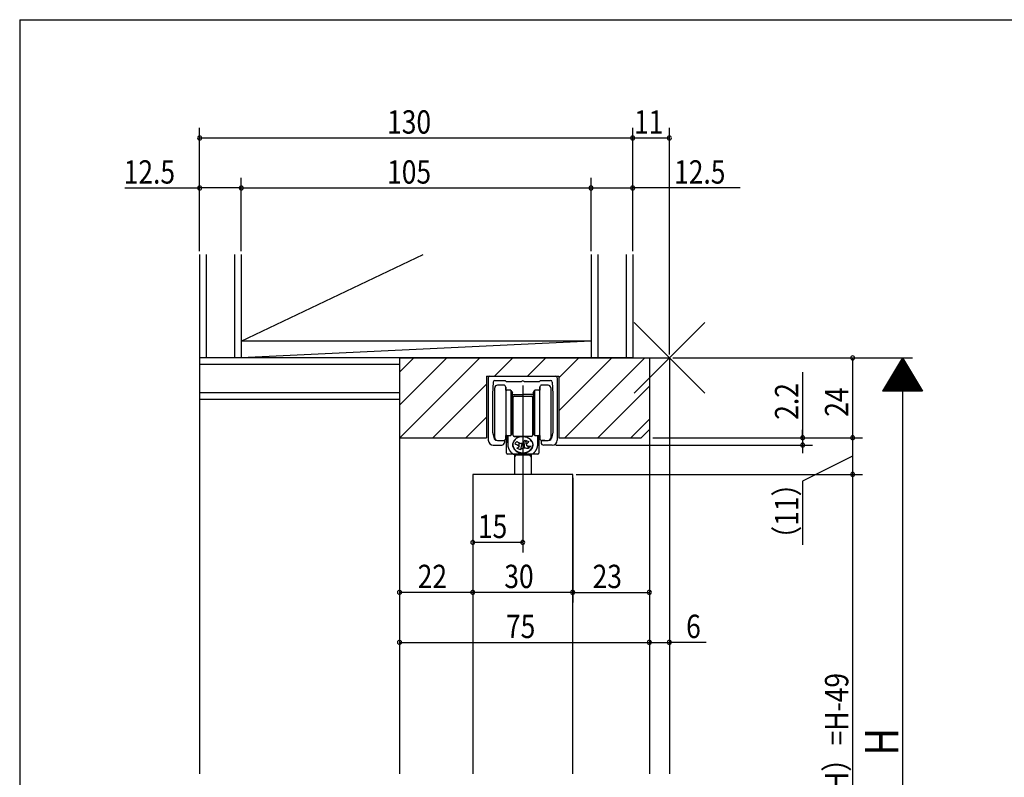
# Model space of a CAD drawing. Extents: x 19 to 823, y 16 to 584.
# Drawn here: x 24 to 319, y 350 to 578 of the extents above; entities that cross this region are included whole.
import ezdxf

# ---------------------------------------------------------------- set-up
doc = ezdxf.new("R2010")
doc.units = 0
for name, color, linetype in [('KI1', 7, 'CONTINUOUS'), ('KI2', 4, 'CONTINUOUS'), ('OS', 2, 'CONTINUOUS'), ('SU', 3, 'CONTINUOUS'), ('TE', 6, 'CONTINUOUS'), ('WK', 7, 'CONTINUOUS')]:
    doc.layers.add(name, color=color, linetype=linetype)
doc.styles.get("Standard").update_dxf_attribs({"font": 'romans.shx', "width": 0.83, "bigfont": 'extfont.shx'})

msp = doc.modelspace()

# ---------------------------------------------------------------- linework, layer by layer
at = {"layer": 'KI1'}
for p, q in [((137.5, 476.25), (137.5, 351.35)), ((137.5, 476.25), (218.5, 476.25)), ((137.5, 476.25), (212.5, 476.25)), ((137.5, 476.25), (137.5, 452.25)), ((212.5, 476.25), (212.5, 351.35)), ((212.5, 476.25), (212.5, 454.75)), ((218.5, 476.25), (218.5, 351.35)), ((163.65, 470.75), (185.35, 470.75)), ((163.65, 470.75), (163.65, 452.25)), ((164.15, 470.25), (164.15, 451.55)), ((164.65, 470.75), (184.35, 470.75)), ((184.85, 470.25), (184.85, 451.55)), ((185.35, 470.75), (185.35, 452.25)), ((165.626248, 468.974969), (165.45, 465.45)), ((166.125625, 469.45), (169.2, 469.45)), ((169.2, 469.45), (169.5, 469.15)), ((169.5, 469.15), (174.1, 469.15)), ((174.9, 469.15), (179.5, 469.15)), ((179.5, 469.15), (179.8, 469.45)), ((179.8, 469.45), (182.874375, 469.45)), ((183.373752, 468.974969), (183.55, 465.45)), ((165.45, 465.45), (165.45, 453.95)), ((183.55, 465.45), (183.55, 453.95)), ((137.5, 452.25), (163.65, 452.25)), ((165.45, 453.95), (165.869761, 452.131817)), ((183.55, 453.95), (183.130239, 452.131817)), ((185.35, 452.25), (210, 452.25)), ((210, 452.25), (212.5, 454.75)), ((165.65, 450.05), (168.2, 450.05)), ((167.85, 451.45), (168.8, 451.45)), ((169, 451.25), (169, 450.85)), ((180, 451.25), (180, 450.85)), ((181.15, 451.45), (180.2, 451.45)), ((183.35, 450.05), (180.8, 450.05)), ((159.499976, 441.249995), (159.499984, 351.35)), ((189.5, 441.249995), (159.5, 441.249995)), ((189.499984, 351.35), (189.499976, 441.249995))]:
    msp.add_line(p, q, dxfattribs=at)
for centre, radius, start, end in [((164.65, 470.25), 0.5, 90, 180), ((184.35, 470.25), 0.5, 0, 90), ((166.125625, 468.95), 0.5, 90, 177.137595), ((174.5, 468.85), 0.5, 36.869898, 143.130102), ((182.874375, 468.95), 0.5, 2.862405, 90), ((165.65, 451.55), 1.5, 180, 270), ((166.649257, 452.311778), 0.8, 193, 264.109498), ((167.85, 463.95), 12.5, 264.109498, 270), ((168.2, 450.85), 0.8, 270, 0), ((168.8, 451.25), 0.2, 0, 90), ((180.2, 451.25), 0.2, 90, 180), ((180.8, 450.85), 0.8, 180, 270), ((181.15, 463.95), 12.5, 270, 275.890502), ((182.350743, 452.311778), 0.8, 275.890502, 347), ((183.35, 451.55), 1.5, 270, 0)]:
    msp.add_arc(centre, radius, start, end, dxfattribs=at)
at = {"layer": 'KI2'}
for p, q in [((166.1, 459.749964), (166.1, 467.249964)), ((168.8, 468.049964), (166.9, 468.049964)), ((169.4, 467.449964), (169.4, 459.749964)), ((169.4, 466.849964), (169.4, 467.449964)), ((179.6, 459.749964), (179.6, 467.449964)), ((179.6, 467.449964), (179.6, 466.849964)), ((182.1, 468.049964), (180.2, 468.049964)), ((182.9, 467.249964), (182.9, 459.749964)), ((169.4, 466.549964), (169.4, 466.849964)), ((169.4, 466.549964), (169.7, 466.549964)), ((170.78453, 466.549964), (169.7, 466.549964)), ((170.9, 466.449964), (170.9, 459.749964)), ((170.957735, 466.449964), (171.373205, 465.730349)), ((171.4, 459.749964), (171.4, 465.630349)), ((171.4, 465.249964), (174.5, 465.249964)), ((171.4, 465.249964), (174.5, 465.249964)), ((171.6, 462.249964), (171.6, 464.449964)), ((171.9, 464.749964), (177.1, 464.749964)), ((177.6, 465.249964), (174.5, 465.249964)), ((177.4, 464.449964), (177.4, 462.249964)), ((177.6, 465.630349), (177.6, 459.749964)), ((177.626795, 465.730349), (178.042265, 466.449964)), ((178.1, 459.749964), (178.1, 466.449964)), ((179.3, 466.549964), (178.21547, 466.549964)), ((179.3, 466.549964), (179.6, 466.549964)), ((179.6, 466.849964), (179.6, 466.549964)), ((171.6, 463.549964), (171.4, 463.549964)), ((171.6, 463.549964), (171.4, 463.549964)), ((171.6, 461.949964), (171.6, 463.599964)), ((171.6, 461.949964), (171.6, 463.599964)), ((171.6, 453.645515), (171.6, 462.249964)), ((171.6, 452.945515), (171.6, 461.949964)), ((171.6, 452.945515), (171.6, 461.949964)), ((177.6, 463.549964), (177.4, 463.549964)), ((177.4, 462.249964), (177.4, 453.645515)), ((166.1, 452.249964), (166.1, 459.749964)), ((169.4, 459.749964), (169.4, 452.049964)), ((170.9, 459.749964), (170.9, 453.049964)), ((171.4, 453.869579), (171.4, 459.749964)), ((177.6, 459.749964), (177.6, 453.869579)), ((178.1, 453.049964), (178.1, 459.749964)), ((179.6, 452.049964), (179.6, 459.749964)), ((182.9, 459.749964), (182.9, 452.249964)), ((171.4, 455.949964), (171.6, 455.949964)), ((171.4, 455.949964), (171.6, 455.949964)), ((177.4, 455.949964), (177.6, 455.949964)), ((169.7, 452.949964), (169.4, 452.949964)), ((169.4, 452.649964), (169.4, 452.949964)), ((169.4, 452.049964), (169.4, 452.649964)), ((169.7, 452.949964), (170.78453, 452.949964)), ((169.8, 451.149964), (169.8, 452.949964)), ((169.8, 451.149964), (169.8, 452.949964)), ((170, 452.949964), (170, 450.292895)), ((170, 452.815388), (170, 450.292895)), ((171.373205, 453.769579), (170.957735, 453.049964)), ((171.6, 452.945515), (171.6, 453.645515)), ((177.1, 452.645515), (171.9, 452.645515)), ((171.9, 452.645515), (174.5, 452.645515)), ((171.9, 452.645515), (174.5, 452.645515)), ((172.761735, 452.192463), (172.638171, 452.114698)), ((172.889911, 452.264792), (172.761735, 452.192463)), ((173.022356, 452.331491), (172.889911, 452.264792)), ((173.158717, 452.392383), (173.022356, 452.331491)), ((173.298639, 452.447307), (173.158717, 452.392383)), ((173.441742, 452.496117), (173.298639, 452.447307)), ((173.587654, 452.538684), (173.441742, 452.496117)), ((173.735984, 452.574896), (173.587654, 452.538684)), ((173.886344, 452.604655), (173.735984, 452.574896)), ((174.038328, 452.627884), (173.886344, 452.604655)), ((174.191535, 452.64452), (174.038328, 452.627884)), ((174.5, 452.58649), (174.076798, 452.58649)), ((174.5, 452.58649), (174.076798, 452.58649)), ((174.345561, 452.654518), (174.191535, 452.64452)), ((174.5, 452.657854), (174.345561, 452.654518)), ((174.5, 452.657853), (174.654436, 452.654517)), ((174.5, 452.601879), (174.5, 452.645515)), ((174.5, 452.645515), (174.5, 452.58649)), ((174.5, 452.645515), (174.5, 452.58649)), ((174.654436, 452.654517), (174.808461, 452.644518)), ((174.808461, 452.644518), (174.961672, 452.627883)), ((174.961672, 452.627883), (175.113656, 452.604654)), ((175.113656, 452.604654), (175.264012, 452.574894)), ((175.264012, 452.574894), (175.412342, 452.538684)), ((175.412342, 452.538684), (175.558254, 452.496115)), ((175.558254, 452.496115), (175.701361, 452.447307)), ((175.701361, 452.447307), (175.84128, 452.392381)), ((175.747063, 452.417834), (175.819894, 452.38892)), ((175.819894, 452.38892), (175.891772, 452.358375)), ((175.84128, 452.392381), (175.977644, 452.331489)), ((175.891772, 452.358375), (175.962646, 452.326222)), ((175.962646, 452.326222), (176.032465, 452.292485)), ((175.977644, 452.331489), (176.110089, 452.264792)), ((176.032465, 452.292485), (176.101178, 452.257187)), ((176.101178, 452.257187), (176.168736, 452.220354)), ((176.110089, 452.264792), (176.238261, 452.192463)), ((176.168736, 452.220354), (176.235091, 452.182013)), ((176.235091, 452.182013), (176.300193, 452.142191)), ((176.238261, 452.192463), (176.361826, 452.114696)), ((177.4, 453.645515), (177.4, 452.945515)), ((178.042265, 453.049964), (177.626795, 453.769579)), ((178.21547, 452.949964), (179.3, 452.949964)), ((179, 450.292895), (179, 452.949964)), ((179.2, 452.749964), (179.2, 451.149964)), ((179.6, 452.949964), (179.3, 452.949964)), ((179.6, 452.949964), (179.6, 452.649964)), ((179.6, 452.649964), (179.6, 452.049964)), ((166.9, 451.449964), (168.8, 451.449964)), ((169.712132, 451.637833), (169.389778, 451.960187)), ((169.712132, 451.637833), (169.389778, 451.960187)), ((169.65, 447.649964), (169.65, 451.5757)), ((169.65, 447.649964), (169.65, 451.5757)), ((171.508946, 450.336017), (171.500992, 450.206626)), ((171.500992, 450.206626), (171.500992, 450.077061)), ((171.500992, 450.077061), (171.508946, 449.94767)), ((171.52483, 450.464893), (171.508946, 450.336017)), ((171.508946, 449.94767), (171.52483, 449.81879)), ((171.548605, 450.592917), (171.52483, 450.464893)), ((171.52483, 449.81879), (171.548605, 449.690771)), ((171.580207, 450.719741), (171.548605, 450.592917)), ((171.548605, 449.690771), (171.580207, 449.563947)), ((171.55, 449.672062), (171.55, 450.586944)), ((171.55, 449.672062), (171.55, 450.586944)), ((171.61955, 450.845033), (171.580207, 450.719741)), ((171.580207, 449.563947), (171.61955, 449.438654)), ((171.666529, 450.96846), (171.61955, 450.845033)), ((171.61955, 449.438654), (171.666529, 449.315228)), ((171.721027, 451.089695), (171.666529, 450.96846)), ((171.666529, 449.315228), (171.721027, 449.193992)), ((171.782892, 451.208417), (171.721027, 451.089695)), ((171.851963, 451.32431), (171.782892, 451.208417)), ((171.928056, 451.437068), (171.851963, 451.32431)), ((172.010966, 451.546392), (171.928056, 451.437068)), ((172.100481, 451.651989), (172.010966, 451.546392)), ((172.196359, 451.753583), (172.100481, 451.651989)), ((172.298342, 451.850903), (172.196359, 451.753583)), ((172.406167, 451.94369), (172.298342, 451.850903)), ((172.519543, 452.0317), (172.406167, 451.94369)), ((172.638171, 452.114698), (172.519543, 452.0317)), ((174.220292, 450.563844), (173.78159, 448.772053)), ((175.19716, 451.453674), (175.560221, 450.626858)), ((175.724599, 449.873048), (175.719354, 449.936636)), ((175.907944, 449.83497), (176.226495, 449.109519)), ((176.300193, 452.142191), (176.363997, 452.100917)), ((176.361826, 452.114696), (176.480454, 452.031698)), ((176.363997, 452.100917), (176.426456, 452.05822)), ((176.426456, 452.05822), (176.487525, 452.014133)), ((176.480454, 452.031698), (176.593833, 451.943688)), ((176.487525, 452.014133), (176.54716, 451.968685)), ((176.54716, 451.968685), (176.605319, 451.921911)), ((176.593833, 451.943688), (176.701654, 451.850901)), ((176.605319, 451.921911), (176.661959, 451.873844)), ((176.661959, 451.873844), (176.717039, 451.824518)), ((176.701654, 451.850901), (176.803641, 451.753581)), ((176.717039, 451.824518), (176.770519, 451.77397)), ((176.770519, 451.77397), (176.822361, 451.722235)), ((176.803641, 451.753581), (176.899515, 451.651987)), ((176.822361, 451.722235), (176.872528, 451.66935)), ((176.841093, 451.702828), (176.841093, 451.676941)), ((177.268457, 451.056143), (176.841093, 451.676941)), ((176.872528, 451.66935), (176.920984, 451.615356)), ((176.899515, 451.651987), (176.98903, 451.54639)), ((176.920984, 451.615356), (176.967693, 451.560289)), ((176.967693, 451.560289), (177.012621, 451.50419)), ((176.98903, 451.54639), (177.071944, 451.437066)), ((177.012621, 451.50419), (177.055737, 451.4471)), ((177.055737, 451.4471), (177.097009, 451.389058)), ((177.071944, 451.437066), (177.148037, 451.324309)), ((177.097009, 451.389058), (177.136408, 451.330108)), ((177.136408, 451.330108), (177.173904, 451.270292)), ((177.148037, 451.324309), (177.217104, 451.208417)), ((177.173904, 451.270292), (177.209471, 451.209652)), ((177.209471, 451.209652), (177.243084, 451.148234)), ((177.217104, 451.208417), (177.27897, 451.089695)), ((177.243084, 451.148234), (177.274718, 451.086081)), ((177.268457, 451.098756), (177.268457, 451.056143)), ((177.274718, 451.086081), (177.30435, 451.023237)), ((177.305485, 449.238278), (177.275933, 449.175408)), ((177.27897, 451.089695), (177.333467, 450.96846)), ((177.333467, 449.315224), (177.27897, 449.193988)), ((177.30435, 451.023237), (177.331959, 450.959749)), ((177.333013, 449.301791), (177.305485, 449.238278)), ((177.331959, 450.959749), (177.357525, 450.895662)), ((177.358497, 449.365901), (177.333013, 449.301791)), ((177.333467, 450.96846), (177.380447, 450.845029)), ((177.380447, 449.438654), (177.333467, 449.315224)), ((177.357525, 450.895662), (177.381029, 450.831021)), ((177.381919, 449.430562), (177.358497, 449.365901)), ((177.380447, 450.845029), (177.419793, 450.719741)), ((177.419793, 449.563943), (177.380447, 449.438654)), ((177.381029, 450.831021), (177.402455, 450.765875)), ((177.403262, 449.495727), (177.381919, 449.430562)), ((177.402455, 450.765875), (177.421786, 450.70027)), ((177.42251, 449.56135), (177.403262, 449.495727)), ((177.419793, 450.719741), (177.451391, 450.592913)), ((177.451391, 449.690771), (177.419793, 449.563943)), ((177.421786, 450.70027), (177.439011, 450.634253)), ((177.439651, 449.627382), (177.42251, 449.56135)), ((177.439011, 450.634253), (177.454114, 450.567871)), ((177.45467, 449.693777), (177.439651, 449.627382)), ((177.451391, 450.592913), (177.475166, 450.464893)), ((177.475166, 449.81879), (177.451391, 449.690771)), ((177.454114, 450.567871), (177.467087, 450.501175)), ((177.467557, 449.760486), (177.45467, 449.693777)), ((177.467087, 450.501175), (177.477918, 450.434209)), ((177.478304, 449.827461), (177.467557, 449.760486)), ((177.475166, 450.464893), (177.49105, 450.336017)), ((177.49105, 449.947667), (177.475166, 449.81879)), ((177.477918, 450.434209), (177.486602, 450.367023)), ((177.486902, 449.894654), (177.478304, 449.827461)), ((177.486602, 450.367023), (177.493131, 450.299667)), ((177.493345, 449.962016), (177.486902, 449.894654)), ((177.49105, 450.336017), (177.499004, 450.206623)), ((177.499004, 450.077061), (177.49105, 449.947667)), ((177.493131, 450.299667), (177.497501, 450.232187)), ((177.497629, 450.0295), (177.493345, 449.962016)), ((177.497501, 450.232187), (177.499708, 450.164634)), ((177.49975, 450.097055), (177.497629, 450.0295)), ((177.499004, 450.206623), (177.499004, 450.077061)), ((177.499708, 450.164634), (177.49975, 450.097055)), ((178.999999, 450.295731), (178.999743, 450.25257)), ((178.999752, 450.332497), (178.999999, 450.295731)), ((179.480813, 451.830777), (179.287868, 451.637833)), ((179.35, 451.556551), (179.35, 447.649964)), ((180.2, 451.449964), (182.1, 451.449964)), ((171.669744, 447.349964), (169.95, 447.349964)), ((171.66942, 447.349964), (169.95, 447.349964)), ((171.721027, 449.193992), (171.782892, 449.075271)), ((171.782892, 449.075271), (171.851963, 448.959377)), ((171.851963, 448.959377), (171.928056, 448.84662)), ((174.5, 447.349964), (171.920088, 447.349964)), ((174.5, 447.349964), (171.920088, 447.349964)), ((171.928056, 448.84662), (172.010966, 448.737294)), ((172, 447.149964), (172, 447.349964)), ((172.433013, 447.149964), (172, 446.399964)), ((172, 447.149964), (172, 446.399964)), ((172, 447.149964), (172.433013, 447.149964)), ((172, 447.149964), (172.433013, 447.149964)), ((172, 446.399964), (172, 441.249995)), ((172.010966, 448.737294), (172.100481, 448.631697)), ((172.100481, 448.631697), (172.196359, 448.530104)), ((172.196359, 448.530104), (172.298342, 448.432785)), ((172.298342, 448.432785), (172.406167, 448.339995)), ((172.406167, 448.339995), (172.519543, 448.251985)), ((172.433013, 447.149964), (172.433013, 447.349964)), ((172.433013, 447.149964), (176.566987, 447.149964)), ((172.433013, 447.149964), (176.566987, 447.149964)), ((172.519543, 448.251985), (172.638171, 448.16899)), ((172.638171, 448.16899), (172.761735, 448.091224)), ((172.761735, 448.091224), (172.889911, 448.018894)), ((172.889911, 448.018894), (173.022356, 447.952196)), ((173.022356, 447.952196), (173.158717, 447.891303)), ((173.158717, 447.891303), (173.298639, 447.836381)), ((173.298639, 447.836381), (173.441742, 447.787568)), ((173.441742, 447.787568), (173.587654, 447.745003)), ((173.587654, 447.745003), (173.735984, 447.70879)), ((173.735984, 447.70879), (173.886344, 447.679032)), ((173.886344, 447.679032), (174.038328, 447.655801)), ((174.038328, 447.655801), (174.191535, 447.639168)), ((174.5, 447.638652), (174.076798, 447.638652)), ((174.5, 447.638652), (174.076798, 447.638652)), ((174.191535, 447.639168), (174.345561, 447.629169)), ((174.345561, 447.629169), (174.5, 447.625831)), ((174.5, 447.638652), (174.5, 447.349964)), ((174.5, 447.638652), (174.5, 447.349964)), ((174.654436, 447.629165), (174.5, 447.625831)), ((174.580571, 447.614399), (174.5, 447.613491)), ((174.5, 447.613491), (174.5, 447.549964)), ((174.5, 447.549964), (174.7, 447.349964)), ((174.661085, 447.617121), (174.580571, 447.614399)), ((174.808461, 447.639164), (174.654436, 447.629165)), ((174.741481, 447.621656), (174.661085, 447.617121)), ((177.079912, 447.349964), (174.7, 447.349964)), ((174.821704, 447.627999), (174.741481, 447.621656)), ((174.961672, 447.655801), (174.808461, 447.639164)), ((174.901695, 447.636148), (174.821704, 447.627999)), ((174.981396, 447.646095), (174.901695, 447.636148)), ((175.113656, 447.679028), (174.961672, 447.655801)), ((175.060749, 447.657834), (174.981396, 447.646095)), ((175.139698, 447.671356), (175.060749, 447.657834)), ((175.264012, 447.70879), (175.113656, 447.679028)), ((175.218186, 447.686652), (175.139698, 447.671356)), ((175.296155, 447.703709), (175.218186, 447.686652)), ((175.412342, 447.744999), (175.264012, 447.70879)), ((175.37355, 447.722517), (175.296155, 447.703709)), ((175.450315, 447.743061), (175.37355, 447.722517)), ((175.558254, 447.787568), (175.412342, 447.744999)), ((175.526394, 447.765327), (175.450315, 447.743061)), ((175.601733, 447.789299), (175.526394, 447.765327)), ((175.701361, 447.836377), (175.558254, 447.787568)), ((175.676277, 447.814959), (175.601733, 447.789299)), ((175.749972, 447.842289), (175.676277, 447.814959)), ((175.84128, 447.891303), (175.701361, 447.836377)), ((175.822766, 447.871268), (175.749972, 447.842289)), ((175.894605, 447.901877), (175.822766, 447.871268)), ((175.977644, 447.952193), (175.84128, 447.891303)), ((175.965439, 447.934093), (175.894605, 447.901877)), ((176.035214, 447.967893), (175.965439, 447.934093)), ((176.110089, 448.018894), (175.977644, 447.952193)), ((176.103883, 448.003252), (176.035214, 447.967893)), ((176.171394, 448.040146), (176.103883, 448.003252)), ((176.238261, 448.09122), (176.110089, 448.018894)), ((176.2377, 448.078546), (176.171394, 448.040146)), ((176.302751, 448.118426), (176.2377, 448.078546)), ((176.361826, 448.168986), (176.238261, 448.09122)), ((176.366503, 448.159757), (176.302751, 448.118426)), ((176.480454, 448.251985), (176.361826, 448.168986)), ((176.428907, 448.20251), (176.366503, 448.159757)), ((176.489921, 448.246651), (176.428907, 448.20251)), ((176.593833, 448.339995), (176.480454, 448.251985)), ((176.549498, 448.292152), (176.489921, 448.246651)), ((176.607597, 448.338979), (176.549498, 448.292152)), ((176.566987, 447.149964), (176.566987, 447.349964)), ((176.566987, 447.149964), (177, 447.149964)), ((176.566987, 447.149964), (177, 446.399964)), ((176.566987, 447.149964), (177, 447.149964)), ((176.701654, 448.432781), (176.593833, 448.339995)), ((176.664176, 448.387097), (176.607597, 448.338979)), ((176.719193, 448.436472), (176.664176, 448.387097)), ((176.803641, 448.530101), (176.701654, 448.432781)), ((176.772609, 448.487068), (176.719193, 448.436472)), ((176.824386, 448.538849), (176.772609, 448.487068)), ((176.899515, 448.631697), (176.803641, 448.530101)), ((176.874485, 448.591778), (176.824386, 448.538849)), ((176.922872, 448.645816), (176.874485, 448.591778)), ((176.98903, 448.737294), (176.899515, 448.631697)), ((176.969511, 448.700926), (176.922872, 448.645816)), ((177.014368, 448.757065), (176.969511, 448.700926)), ((177.071944, 448.846616), (176.98903, 448.737294)), ((177, 447.149964), (177, 447.349964)), ((177, 447.149964), (177, 446.399964)), ((177, 446.399964), (177, 441.249995)), ((177.057411, 448.814194), (177.014368, 448.757065)), ((177.098609, 448.872272), (177.057411, 448.814194)), ((177.148037, 448.959373), (177.071944, 448.846616)), ((177.137933, 448.931257), (177.098609, 448.872272)), ((177.175353, 448.991107), (177.137933, 448.931257)), ((177.217104, 449.075267), (177.148037, 448.959373)), ((177.210843, 449.051778), (177.175353, 448.991107)), ((177.244378, 449.113227), (177.210843, 449.051778)), ((177.27897, 449.193988), (177.217104, 449.075267)), ((177.275933, 449.175408), (177.244378, 449.113227)), ((179.05, 447.349964), (177.326786, 447.349964))]:
    msp.add_line(p, q, dxfattribs=at)
for points in [[(174.076798, 452.58649), (173.971546, 452.576471), (173.866584, 452.565044), (173.762198, 452.550802), (173.658679, 452.532337), (173.556223, 452.508686), (173.454642, 452.480771), (173.353644, 452.450013), (173.252937, 452.417834)], [(174.076798, 452.58649), (173.971546, 452.576471), (173.866584, 452.565044), (173.762198, 452.550802), (173.658679, 452.532337), (173.556223, 452.508686), (173.454642, 452.480771), (173.353644, 452.450013), (173.252937, 452.417834)], [(175.747063, 452.417834), (175.626591, 452.45758), (175.505281, 452.494077), (175.382334, 452.524202), (175.257721, 452.547358), (175.132128, 452.565285), (175.006134, 452.579413), (174.879871, 452.589839), (174.753383, 452.596428), (174.626732, 452.599931), (174.5, 452.601879)], [(170.000725, 450.235258), (170.001422, 450.19179), (170.003125, 450.148349), (170.005466, 450.104938), (170.00826, 450.061554), (170.011602, 450.018208), (170.015553, 449.974914), (170.020094, 449.931678), (170.025201, 449.888505), (170.030876, 449.845402), (170.037123, 449.80238), (170.043941, 449.759443), (170.051325, 449.716601), (170.059274, 449.67386), (170.067784, 449.631227), (170.076854, 449.588709), (170.086481, 449.546314), (170.096662, 449.504049), (170.107393, 449.46192), (170.118671, 449.419934), (170.130493, 449.378099), (170.142856, 449.336419), (170.155756, 449.294903), (170.169189, 449.253556), (170.183151, 449.212385), (170.197638, 449.171396), (170.212646, 449.130595), (170.228171, 449.089987), (170.244209, 449.049579), (170.260754, 449.009377), (170.277803, 448.969385), (170.295351, 448.92961), (170.313393, 448.890056), (170.331925, 448.85073), (170.350941, 448.811635), (170.370437, 448.772778), (170.390408, 448.734162), (170.410849, 448.695793), (170.431754, 448.657675), (170.453119, 448.619813), (170.474938, 448.582211), (170.497206, 448.544873), (170.519918, 448.507803), (170.543069, 448.471006), (170.566652, 448.434484), (170.590664, 448.398243), (170.615097, 448.362284), (170.639948, 448.326613), (170.665211, 448.291233), (170.69088, 448.256146), (170.71695, 448.221355), (170.743415, 448.186865), (170.770271, 448.152677), (170.797511, 448.118796), (170.82513, 448.085222), (170.853123, 448.051959), (170.881484, 448.01901), (170.910208, 447.986377), (170.93929, 447.954062), (170.968724, 447.922068), (170.998506, 447.890397), (171.028629, 447.85905), (171.059088, 447.828031), (171.089878, 447.797339), (171.120994, 447.766978), (171.152431, 447.73695), (171.184184, 447.707255), (171.216247, 447.677896), (171.248616, 447.648874), (171.281284, 447.62019), (171.314245, 447.591843), (171.347497, 447.563837), (171.381041, 447.536182), (171.41487, 447.508877), (171.448958, 447.481895), (171.483288, 447.455221), (171.517912, 447.42893), (171.5529, 447.403128), (171.588159, 447.377696)], [(170.00074, 450.234905), (170.001438, 450.191442), (170.003138, 450.148005), (170.005483, 450.104599), (170.008285, 450.06122), (170.01163, 450.017879), (170.015585, 449.97459), (170.02013, 449.931359), (170.02524, 449.88819), (170.030918, 449.845093), (170.037169, 449.802076), (170.04399, 449.759145), (170.051378, 449.716307), (170.05933, 449.673571), (170.067843, 449.630944), (170.076916, 449.588431), (170.086545, 449.546042), (170.096728, 449.503782), (170.107461, 449.461658), (170.118742, 449.419678), (170.130566, 449.377848), (170.142931, 449.336174), (170.155833, 449.294663), (170.169267, 449.253321), (170.18323, 449.212156), (170.197719, 449.171172), (170.212728, 449.130376), (170.228254, 449.089773), (170.244293, 449.049371), (170.260839, 449.009174), (170.277889, 448.969187), (170.295438, 448.929417), (170.31348, 448.889869), (170.332012, 448.850548), (170.351029, 448.811459), (170.370525, 448.772606), (170.390496, 448.733996), (170.410936, 448.695632), (170.431841, 448.657519), (170.453206, 448.619662), (170.475024, 448.582065), (170.497292, 448.544732), (170.520003, 448.507667), (170.543152, 448.470874), (170.566735, 448.434357), (170.590745, 448.398121), (170.615178, 448.362167), (170.640028, 448.326501), (170.665289, 448.291125), (170.690957, 448.256043), (170.717025, 448.221257), (170.743488, 448.186771), (170.770342, 448.152588), (170.79758, 448.11871), (170.825197, 448.085141), (170.853188, 448.051883), (170.881547, 448.018938), (170.910269, 447.986309), (170.939349, 447.953998), (170.968781, 447.922008), (170.998559, 447.89034), (171.02868, 447.858998), (171.059136, 447.827982), (171.089924, 447.797294), (171.121037, 447.766937), (171.152471, 447.736912), (171.184221, 447.707221), (171.216281, 447.677865), (171.248647, 447.648847), (171.281312, 447.620166), (171.31427, 447.591822), (171.347518, 447.56382), (171.381059, 447.536167), (171.414885, 447.508865), (171.448971, 447.481889), (171.483296, 447.455217), (171.517909, 447.42892), (171.55289, 447.403114), (171.588161, 447.377706)], [(171.503406, 450.174865), (171.507847, 450.111337), (171.513622, 450.047918), (171.521583, 449.984735), (171.531489, 449.921827), (171.543098, 449.859212), (171.556457, 449.796947), (171.571604, 449.735092), (171.588498, 449.673691), (171.607105, 449.612788), (171.627404, 449.552427), (171.649372, 449.492653), (171.672976, 449.433507), (171.698186, 449.375027), (171.724972, 449.317252), (171.753301, 449.260217), (171.78314, 449.203958), (171.814454, 449.148506), (171.847207, 449.093892), (171.881364, 449.040145), (171.916887, 448.98729), (171.953741, 448.935355), (171.991888, 448.884363), (172.031292, 448.834335), (172.071914, 448.78529), (172.113715, 448.737247), (172.15666, 448.690224), (172.200714, 448.644238), (172.245839, 448.599302), (172.291999, 448.55543), (172.339156, 448.512632), (172.387276, 448.470919), (172.436325, 448.430302), (172.486268, 448.390791), (172.537072, 448.352392), (172.588703, 448.315113), (172.641128, 448.278959), (172.694315, 448.243936), (172.748232, 448.210048), (172.802849, 448.177299), (172.858136, 448.145694), (172.914062, 448.115234), (172.970598, 448.085923), (173.027716, 448.057763), (173.085389, 448.030757), (173.143588, 448.004904), (173.202286, 447.980206), (173.261457, 447.956662), (173.321075, 447.934275), (173.381115, 447.913045), (173.441552, 447.892972), (173.50236, 447.874056), (173.563516, 447.856295), (173.624996, 447.839691), (173.686777, 447.824244), (173.748835, 447.809952), (173.811149, 447.796817), (173.873694, 447.784837), (173.93645, 447.774011), (173.999394, 447.764339), (174.062505, 447.755821), (174.125761, 447.748458), (174.18914, 447.74225), (174.252622, 447.737193), (174.316185, 447.733289), (174.379808, 447.730536), (174.443471, 447.728936), (174.507152, 447.72849), (174.570831, 447.729197), (174.634486, 447.731055), (174.698098, 447.734065), (174.761644, 447.738229), (174.825105, 447.743545), (174.888458, 447.750013), (174.951683, 447.757634), (175.014759, 447.76641), (175.077662, 447.776342), (175.140373, 447.787428), (175.202868, 447.799668), (175.265126, 447.813062), (175.327125, 447.827612), (175.38884, 447.84332), (175.450249, 447.860184), (175.511329, 447.878204), (175.572056, 447.89738), (175.632406, 447.917712), (175.692353, 447.939202), (175.751873, 447.961849), (175.81094, 447.985652), (175.869528, 448.010611), (175.927611, 448.036724), (175.985161, 448.06399), (176.042152, 448.092408), (176.098554, 448.121977), (176.154338, 448.152694), (176.209477, 448.184557), (176.263939, 448.217562), (176.317696, 448.251705), (176.370714, 448.286983), (176.422963, 448.323392), (176.47441, 448.360923), (176.525025, 448.399571), (176.57477, 448.439331), (176.623613, 448.480195), (176.67152, 448.522152), (176.718457, 448.565192), (176.764387, 448.609305), (176.809273, 448.654479), (176.853081, 448.700699), (176.895774, 448.747952), (176.937315, 448.79622), (176.977666, 448.845487), (177.016788, 448.895734), (177.054647, 448.94694), (177.091205, 448.999084), (177.126425, 449.052141), (177.160269, 449.106086), (177.192702, 449.160891), (177.223689, 449.216526), (177.253192, 449.272962), (177.281177, 449.330166), (177.307612, 449.388103), (177.332464, 449.446736), (177.355703, 449.506027), (177.377299, 449.565936), (177.39722, 449.626422), (177.415441, 449.687442), (177.431947, 449.748948), (177.446712, 449.810895), (177.459675, 449.873244), (177.470833, 449.935942), (177.480323, 449.998913), (177.488062, 450.062124), (177.493443, 450.125577), (177.496746, 450.189173)], [(173.364402, 450.802267), (173.356066, 450.711273), (173.347742, 450.620279), (173.339439, 450.529282), (173.331169, 450.438282), (173.322945, 450.347278), (173.314783, 450.256269), (173.306695, 450.165253), (173.298674, 450.074231), (173.290704, 449.983205), (173.282761, 449.892176)], [(173.424013, 449.555503), (173.429842, 449.673356), (173.435693, 449.791207), (173.441581, 449.909057), (173.447518, 450.026904), (173.453503, 450.144749), (173.459528, 450.262592), (173.465582, 450.380433), (173.471657, 450.498273), (173.477746, 450.616113), (173.483842, 450.733952)], [(174.560652, 450.631048), (174.553152, 450.486183), (174.545661, 450.341316), (174.538187, 450.19645), (174.530736, 450.051581), (174.523319, 449.906712), (174.515948, 449.761839), (174.508634, 449.616964), (174.501382, 449.472086), (174.49418, 449.327205), (174.487007, 449.182323)], [(175.073977, 449.263341), (175.059024, 449.444699), (175.044002, 449.626053), (175.028869, 449.807397), (175.013603, 449.988729), (174.998221, 450.170053), (174.982747, 450.351368), (174.967206, 450.532677), (174.951616, 450.713983), (174.935994, 450.895285), (174.920356, 451.076586)], [(175.583348, 450.20972), (175.576942, 450.327162), (175.570509, 450.444603), (175.564029, 450.562041), (175.557489, 450.679476), (175.550891, 450.796907), (175.544247, 450.914336), (175.537567, 451.031762), (175.530863, 451.149188), (175.524142, 451.266612), (175.517413, 451.384036)], [(177.411813, 447.377504), (177.442465, 447.399724), (177.472964, 447.422154), (177.503208, 447.444927), (177.533221, 447.468003), (177.563042, 447.491327), (177.592668, 447.514898), (177.622085, 447.53873), (177.651284, 447.562827), (177.680267, 447.587185), (177.709031, 447.6118), (177.737574, 447.636673), (177.765889, 447.661803), (177.793975, 447.687189), (177.821829, 447.712831), (177.849446, 447.738726), (177.876824, 447.764875), (177.903959, 447.791275), (177.930848, 447.817926), (177.957487, 447.844828), (177.983872, 447.871977), (178.010001, 447.899374), (178.03587, 447.927016), (178.061475, 447.954903), (178.086812, 447.983034), (178.111879, 448.011406), (178.136671, 448.040017), (178.161186, 448.068867), (178.185419, 448.097954), (178.209367, 448.127277), (178.233026, 448.156832), (178.256393, 448.186619), (178.279465, 448.216636), (178.302237, 448.24688), (178.324707, 448.27735), (178.34687, 448.308044), (178.368722, 448.338959), (178.390261, 448.370094), (178.411483, 448.401446), (178.432384, 448.433012), (178.452961, 448.464791), (178.47321, 448.496779), (178.493128, 448.528975), (178.512711, 448.561376), (178.531955, 448.593979), (178.550858, 448.626781), (178.569415, 448.65978), (178.587624, 448.692973), (178.605481, 448.726356), (178.622982, 448.759927), (178.640125, 448.793682), (178.656905, 448.827619), (178.67332, 448.861734), (178.689367, 448.896024), (178.705042, 448.930485), (178.720342, 448.965115), (178.735263, 448.999909), (178.749804, 449.034865), (178.763961, 449.069977), (178.777731, 449.105243), (178.791111, 449.140659), (178.804098, 449.17622), (178.81669, 449.211924), (178.828883, 449.247765), (178.840675, 449.283741), (178.852064, 449.319846), (178.863047, 449.356077), (178.873622, 449.392429), (178.883786, 449.428898), (178.893537, 449.46548), (178.902872, 449.50217), (178.91179, 449.538963), (178.920288, 449.575856), (178.928365, 449.612843), (178.936019, 449.64992), (178.943248, 449.687083), (178.950049, 449.724326), (178.956423, 449.761644), (178.962366, 449.799034), (178.967878, 449.836489), (178.972957, 449.874006), (178.977602, 449.911579), (178.981812, 449.949203), (178.985589, 449.986873), (178.98893, 450.024584), (178.99182, 450.062332), (178.994269, 450.100112), (178.99632, 450.137915), (178.997954, 450.175739), (178.999008, 450.213583), (178.999497, 450.251439)], [(179.35, 451.5757), (179.353316, 451.605408), (179.357605, 451.63471), (179.363841, 451.663202), (179.372996, 451.69048), (179.38575, 451.71626), (179.401473, 451.740804), (179.419176, 451.764524), (179.437868, 451.787832)], [(179.35, 451.5757), (179.35, 451.573307), (179.35, 451.570913), (179.35, 451.568519), (179.35, 451.566126), (179.35, 451.563732), (179.35, 451.561338), (179.35, 451.558945), (179.35, 451.556551)], [(171.673214, 447.349964), (171.665656, 447.350566), (171.658106, 447.351256), (171.650571, 447.352122), (171.643071, 447.353253), (171.635635, 447.354742), (171.628295, 447.356667), (171.621095, 447.359064), (171.614077, 447.361965), (171.607299, 447.365386), (171.600825, 447.369335), (171.594641, 447.373724), (171.588615, 447.378325)], [(171.588643, 447.378372), (171.594652, 447.373749), (171.600823, 447.369343), (171.607292, 447.365384), (171.61407, 447.361965), (171.621091, 447.359073), (171.628295, 447.356689), (171.635637, 447.354778), (171.643075, 447.353296), (171.650575, 447.352162), (171.658109, 447.351287), (171.665658, 447.350583), (171.673214, 447.349964)], [(171.920088, 447.349964), (171.895401, 447.349964), (171.870713, 447.349964), (171.846026, 447.349964), (171.821338, 447.349964), (171.796651, 447.349964), (171.771964, 447.349964), (171.747276, 447.349964), (171.722589, 447.349964), (171.697901, 447.349964), (171.673214, 447.349964)], [(171.920088, 447.349964), (171.895401, 447.349964), (171.870713, 447.349964), (171.846026, 447.349964), (171.821338, 447.349964), (171.796651, 447.349964), (171.771964, 447.349964), (171.747276, 447.349964), (171.722589, 447.349964), (171.697901, 447.349964), (171.673214, 447.349964)], [(177.326786, 447.349964), (177.302099, 447.349964), (177.277411, 447.349964), (177.252724, 447.349964), (177.228036, 447.349964), (177.203349, 447.349964), (177.178662, 447.349964), (177.153974, 447.349964), (177.129287, 447.349964), (177.104599, 447.349964), (177.079912, 447.349964)], [(177.411889, 447.377396), (177.407163, 447.374243), (177.402389, 447.371163), (177.397522, 447.368233), (177.392527, 447.365525), (177.387412, 447.363052), (177.382196, 447.3608), (177.376896, 447.358753), (177.371523, 447.356907), (177.366083, 447.355267), (177.360586, 447.353834), (177.355035, 447.352622), (177.349436, 447.351654), (177.343799, 447.350947), (177.338136, 447.350484), (177.332463, 447.350184), (177.326786, 447.349964)]]:
    msp.add_lwpolyline(points, dxfattribs=at)
for centre, radius, start, end in [((166.9, 467.249964), 0.8, 90, 180), ((168.8, 467.449964), 0.6, 0, 90), ((180.2, 467.449964), 0.6, 90, 180), ((182.1, 467.249964), 0.8, 0, 90), ((169.7, 466.849964), 0.3, 180, 270), ((170.78453, 466.349964), 0.2, 30, 90), ((171.2, 465.630349), 0.2, 0, 30), ((171.9, 464.449964), 0.3, 90, 180), ((177.1, 464.449964), 0.3, 0, 90), ((177.8, 465.630349), 0.2, 150, 180), ((178.21547, 466.349964), 0.2, 90, 150), ((179.3, 466.849964), 0.3, 270, 0), ((166.9, 452.249964), 0.8, 180, 270), ((169.7, 452.649964), 0.3, 90, 180), ((170.78453, 453.149964), 0.2, 270, 330), ((171.2, 453.869579), 0.2, 330, 0), ((174.105215, 449.91771), 2.641401, 108.823962, 165.323379), ((174.105215, 449.91771), 2.641401, 108.823962, 165.323379), ((171.9, 452.945515), 0.3, 180, 270), ((171.9, 452.945515), 0.3, 180, 270), ((171.9, 452.945515), 0.3, 180, 270), ((177.1, 452.945515), 0.3, 270, 0), ((177.8, 453.869579), 0.2, 180, 210), ((178.21547, 453.149964), 0.2, 210, 270), ((179.3, 452.649964), 0.3, 0, 90), ((182.1, 452.249964), 0.8, 270, 0), ((168.8, 452.049964), 0.6, 270, 0), ((169.35, 451.5757), 0.3, 0, 45), ((169.35, 451.5757), 0.3, 0, 45), ((169.5, 451.4257), 0.3, 0, 45), ((169.5, 451.4257), 0.3, 0, 45), ((170.1, 451.149964), 0.3, 180, 250.528779), ((170.1, 451.149964), 0.3, 180, 250.528779), ((173.165989, 450.292891), 3.165989, 178.980138, 181.020808), ((173.169199, 450.292899), 3.169198, 178.979618, 181.013742), ((174.257383, 450.44971), 2.816853, 196.025774, 266.324311), ((174.257383, 450.44971), 2.816853, 196.025774, 266.324311), ((157.145027, 467.190363), 22.39507, 311.999965, 314.281339), ((177.551386, 458.739599), 9.823342, 236.505064, 244.244045), ((171.199613, 452.56854), 3.745177, 293.927728, 306.436906), ((178.202008, 459.349309), 9.823345, 236.505067, 244.244046), ((173.76491, 449.896494), 0.482168, 180.513165, 225.007905), ((174.495718, 448.594631), 1.988424, 89.290106, 106.427653), ((174.511667, 451.170472), 1.988301, 269.289364, 286.427964), ((166.547948, 457.479251), 10.541294, 319.139299, 325.40861), ((176.524054, 455.733551), 6.630712, 257.367843, 267.427941), ((180.896556, 465.947207), 15.525186, 248.576193, 252.734817), ((167.61037, 457.106511), 10.542016, 319.139515, 325.408397), ((175.24246, 449.868733), 0.482159, 0.512721, 45.008349), ((177.174709, 456.343509), 6.630964, 257.368034, 267.427748), ((173.515898, 452.654004), 4.462143, 307.406464, 318.874839), ((175.069887, 450.000124), 2.439034, 25.655955, 43.431919), ((178.9, 451.149964), 0.3, 289.471221, 0), ((179.5, 451.4257), 0.3, 135, 180), ((179.807107, 451.449964), 0.5, 112.462179, 135), ((180.2, 452.049964), 0.6, 180, 270), ((169.95, 447.649964), 0.3, 180, 270), ((169.95, 447.649964), 0.3, 180, 270), ((175.401652, 455.087304), 6.519739, 245.699144, 255.612082), ((172.262735, 452.19514), 3.744924, 293.927302, 306.43733), ((179.05, 447.649964), 0.3, 270, 0)]:
    msp.add_arc(centre, radius, start, end, dxfattribs=at)
at = {"layer": 'OS'}
for p, q in [((77.5, 507.25), (77.5, 351.35)), ((79.5, 507.25), (79.5, 476.25)), ((88, 507.25), (88, 476.25)), ((90, 481.25), (144.6, 507.25)), ((90, 507.25), (90, 476.25)), ((90, 507.25), (90, 481.25)), ((195, 507.25), (195, 476.25)), ((195, 507.25), (195, 481.25)), ((197, 507.25), (197, 476.25)), ((205.5, 507.25), (205.5, 476.25)), ((207.5, 507.25), (207.5, 476.25)), ((195, 481.25), (90, 481.25)), ((194.999969, 481.25), (90, 476.25)), ((207.5, 476.25), (77.5, 476.25)), ((137.5, 471.928282), (141.821718, 476.25)), ((137.5, 462.028787), (151.721213, 476.25)), ((137.620708, 452.25), (161.620708, 476.25)), ((166.020203, 470.75), (171.520203, 476.25)), ((175.919697, 470.75), (181.419697, 476.25)), ((185.35, 470.280808), (191.319192, 476.25)), ((185.35, 460.381313), (201.218687, 476.25)), ((187.118182, 452.25), (211.118182, 476.25)), ((137.5, 474.25), (77.5, 474.25)), ((147.520203, 452.25), (163.65, 468.379798)), ((197.017677, 452.25), (212.5, 467.732323)), ((137.5, 465.75), (77.5, 465.75)), ((137.5, 463.75), (77.5, 463.75)), ((157.419697, 452.25), (163.65, 458.480303)), ((206.917172, 452.25), (212.5, 457.832828))]:
    msp.add_line(p, q, dxfattribs=at)
at = {"layer": 'SU'}
for p, q in [((77.5, 508.25), (77.5, 545.25)), ((207.5, 508.25), (207.5, 545.25)), ((218.5, 477.25), (218.5, 545.25)), ((77.5, 542.25), (207.5, 542.25)), ((207.5, 542.25), (218.5, 542.25)), ((90, 508.25), (90, 530.25)), ((195, 508.25), (195, 530.25)), ((55.093961, 527.25), (77.5, 527.25)), ((90, 527.25), (77.5, 527.25)), ((90, 527.25), (195, 527.25)), ((195, 527.25), (207.5, 527.25)), ((239.776988, 527.25), (207.5, 527.25)), ((219.5, 476.25), (291.5, 476.25)), ((273.5, 476.25), (273.5, 452.25)), ((288.500002, 476.250004), (282.5, 466.25)), ((288.740003, 475.849991), (288.259995, 475.849991)), ((288.620008, 476.049988), (288.379992, 476.049988)), ((288.5, 476.25), (288.5, 246.25)), ((288.5, 476.25), (294.499996, 466.25)), ((218.5, 475.25), (218.5, 387.85)), ((290.420003, 473.049994), (286.579996, 473.049994)), ((290.300003, 473.249993), (286.699996, 473.249993)), ((290.180003, 473.449993), (286.819996, 473.449993)), ((290.060003, 473.649993), (286.939996, 473.649993)), ((289.940003, 473.849993), (287.059996, 473.849993)), ((289.820004, 474.049993), (287.179996, 474.049993)), ((289.700004, 474.249992), (287.299995, 474.249992)), ((289.580004, 474.449992), (287.419995, 474.449992)), ((289.460004, 474.649992), (287.539995, 474.649992)), ((289.340004, 474.849992), (287.659995, 474.849992)), ((289.220005, 475.049992), (287.779995, 475.049992)), ((289.100005, 475.249991), (287.899995, 475.249991)), ((288.980005, 475.449991), (288.019995, 475.449991)), ((288.860003, 475.649991), (288.139995, 475.649991)), ((258.5, 471.965866), (258.5, 452.25)), ((292.22, 470.049996), (284.779998, 470.049996)), ((292.1, 470.249996), (284.899998, 470.249996)), ((291.98, 470.449996), (285.019998, 470.449996)), ((291.860001, 470.649996), (285.139998, 470.649996)), ((291.740001, 470.849996), (285.259997, 470.849996)), ((291.620001, 471.049995), (285.379997, 471.049995)), ((291.500001, 471.249995), (285.499997, 471.249995)), ((291.380001, 471.449995), (285.619997, 471.449995)), ((291.260001, 471.649995), (285.739997, 471.649995)), ((291.140001, 471.849995), (285.859997, 471.849995)), ((291.020001, 472.049995), (285.979997, 472.049995)), ((290.900002, 472.249994), (286.099997, 472.249994)), ((290.780002, 472.449994), (286.219997, 472.449994)), ((290.660003, 472.649994), (286.339996, 472.649994)), ((290.540003, 472.849994), (286.459996, 472.849994)), ((174.5, 467.95), (174.5, 417.85)), ((294.019997, 467.049999), (282.98, 467.049999)), ((293.899997, 467.249999), (283.099999, 467.249999)), ((293.779997, 467.449999), (283.219999, 467.449999)), ((293.659998, 467.649999), (283.339999, 467.649999)), ((293.539998, 467.849999), (283.459999, 467.849999)), ((293.419998, 468.049998), (283.579999, 468.049998)), ((293.299998, 468.249998), (283.699999, 468.249998)), ((293.179998, 468.449998), (283.819999, 468.449998)), ((293.059999, 468.649998), (283.939999, 468.649998)), ((292.939999, 468.849998), (284.059999, 468.849998)), ((292.819999, 469.049997), (284.179998, 469.049997)), ((292.699999, 469.249997), (284.299998, 469.249997)), ((292.579999, 469.449997), (284.419998, 469.449997)), ((292.459999, 469.649997), (284.539998, 469.649997)), ((292.339999, 469.849997), (284.659998, 469.849997)), ((294.499996, 466.25), (282.5, 466.25)), ((294.379996, 466.45), (282.62, 466.45)), ((294.259996, 466.65), (282.74, 466.65)), ((294.139997, 466.849999), (282.86, 466.849999)), ((213.5, 452.25), (276.5, 452.25)), ((258.5, 452.25), (258.5, 454.65)), ((258.5, 452.25), (258.5, 450.05)), ((258.5, 452.25), (258.5, 450.05)), ((273.5, 452.25), (273.5, 441.249995)), ((137.5, 451.25), (137.5, 387.85)), ((184.4, 450.05), (261.5, 450.05)), ((212.5, 451.25), (212.5, 387.85)), ((258.5, 450.05), (258.5, 447.65)), ((273.5, 446.749998), (258.5, 439.189746)), ((190.5, 441.249995), (276.5, 441.249995)), ((273.5, 441.249995), (273.5, 260.25)), ((159.5, 439.85), (159.5, 402.85)), ((189.5, 440.249995), (189.5, 402.85)), ((258.5, 439.189746), (258.5, 420.100413)), ((174.5, 420.85), (159.5, 420.85)), ((159.5, 405.85), (137.5, 405.85)), ((189.5, 405.85), (159.5, 405.85)), ((189.5, 405.85), (212.5, 405.85)), ((137.5, 390.85), (212.5, 390.85)), ((212.5, 390.85), (218.5, 390.85)), ((229.537245, 390.85), (218.5, 390.85))]:
    msp.add_line(p, q, dxfattribs=at)
for centre, start, end in [((77.5, 542.25), 0, 180), ((77.5, 542.25), 180, 0), ((207.5, 542.25), 0, 180), ((207.5, 542.25), 180, 0), ((218.5, 542.25), 0, 180), ((218.5, 542.25), 180, 0), ((77.5, 527.25), 0, 180), ((77.5, 527.25), 180, 0), ((90, 527.25), 0, 180), ((90, 527.25), 180, 0), ((195, 527.25), 0, 180), ((195, 527.25), 180, 0), ((207.5, 527.25), 0, 180), ((207.5, 527.25), 180, 0), ((273.5, 476.25), 90, 270), ((273.5, 476.25), 270, 90), ((258.5, 452.25), 90, 270), ((258.5, 452.25), 270, 90), ((273.5, 452.25), 90, 270), ((273.5, 452.25), 270, 90), ((258.5, 450.05), 90, 270), ((258.5, 450.05), 270, 90), ((273.5, 441.249995), 90, 270), ((273.5, 441.249995), 270, 90), ((159.5, 420.85), 0, 180), ((159.5, 420.85), 180, 0), ((174.5, 420.85), 0, 180), ((174.5, 420.85), 180, 0), ((137.5, 405.85), 0, 180), ((137.5, 405.85), 180, 0), ((159.5, 405.85), 0, 180), ((159.5, 405.85), 0, 180), ((159.5, 405.85), 180, 0), ((159.5, 405.85), 180, 0), ((189.5, 405.85), 0, 180), ((189.5, 405.85), 180, 0), ((212.5, 405.85), 0, 180), ((212.5, 405.85), 180, 0), ((137.5, 390.85), 0, 180), ((137.5, 390.85), 180, 0), ((212.5, 390.85), 0, 180), ((212.5, 390.85), 180, 0), ((218.5, 390.85), 0, 180), ((218.5, 390.85), 180, 0)]:
    msp.add_arc(centre, 0.6, start, end, dxfattribs=at)
at = {"layer": 'TE'}
for p, q in [((229.106602, 465.643398), (207.893398, 486.856602)), ((207.89532, 465.641476), (229.10468, 486.858524))]:
    msp.add_line(p, q, dxfattribs=at)
at = {"layer": 'WK'}
for q in [(817.5, 577.75), (23.5, 16.25)]:
    msp.add_line((23.5, 577.75), q, dxfattribs=at)

# ---------------------------------------------------------------- texts
at = {"layer": 'SU', "width": 0.83}
for s, p in [('130', (133.785, 543.55)), ('11', (207.881667, 543.55)), ('12.5', (54.733961, 528.55)), ('105', (133.785, 528.55)), ('12.5', (219.940321, 528.55)), ('15', (161.051667, 422.15)), ('22', (142.966667, 407.15)), ('30', (168.966667, 407.15)), ('23', (195.466667, 407.15)), ('75', (169.466667, 392.15)), ('6', (223.533912, 392.15))]:
    msp.add_text(s, height=7, dxfattribs=at).set_placement(p)
for s, height, p in [('2.2', 7, (257.2, 457.662532)), ('24', 7, (272.2, 458.578333)), ('（11）', 7, (257.2, 417.914413)), ('ドアH（DH）=H-49', 7, (272.2, 311.241998)), ('H', 10, (287.2, 356.902381))]:
    msp.add_text(s, height=height, rotation=90, dxfattribs=at).set_placement(p)

doc.saveas('drawing.dxf')
